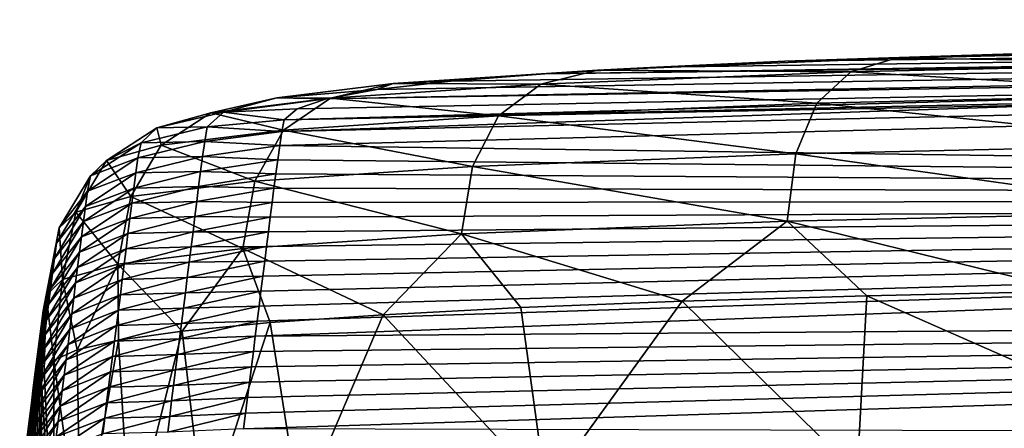
# Model space of a CAD drawing. Units: millimetres. Extents: x -23 to 23, y 0 to 291.
# Drawn here: x -22 to -17, y 289 to 291 of the extents above; entities that cross this region are included whole.
import ezdxf

# ---------------------------------------------------------------- set-up
doc = ezdxf.new("R2010")
doc.units = ezdxf.units.MM
doc.header["$LTSCALE"] = 127.314815
for name, color, linetype in [('57', 7, 'CONTINUOUS'), ('60', 7, 'CONTINUOUS'), ('61', 7, 'CONTINUOUS'), ('63', 7, 'CONTINUOUS'), ('71', 7, 'CONTINUOUS')]:
    doc.layers.add(name, color=color, linetype=linetype)

msp = doc.modelspace()

# ---------------------------------------------------------------- linework, layer by layer
at = {"layer": '57', "color": 7, "linetype": 'Continuous'}
for points in [[(-21.7323, 288.7804, 60.0809), (-21.7425, 288.6999, 57.5999), (-21.7323, 287.5708, 60.0884), (-21.7323, 288.7804, 60.0809)], [(-21.7425, 288.6999, 57.5999), (-21.7527, 288.6194, 55.119), (-21.7323, 287.5708, 60.0884), (-21.7425, 288.6999, 57.5999)], [(-21.7527, 288.6194, 55.119), (-21.7628, 288.5389, 52.638), (-21.7323, 287.5708, 60.0884), (-21.7527, 288.6194, 55.119)], [(-21.7628, 288.5389, 52.638), (-21.773, 288.4585, 50.157), (-21.7323, 287.5708, 60.0884), (-21.7628, 288.5389, 52.638)]]:
    msp.add_3dface(points, dxfattribs=at)
at = {"layer": '60', "color": 7, "linetype": 'Continuous'}
for points in [[(-16.0884, 290.569, 73.8061), (-17.7164, 290.5166, 72.2912), (-17.1159, 290.5332, 73.5134), (-16.0884, 290.569, 73.8061)], [(-15.0524, 290.5822, 74.9073), (-16.0884, 290.569, 73.8061), (-17.1159, 290.5332, 73.5134), (-15.0524, 290.5822, 74.9073)], [(-15.0524, 290.5822, 74.9073), (-17.1159, 290.5332, 73.5134), (-15.2146, 290.5089, 75.2396), (-15.0524, 290.5822, 74.9073)], [(-17.1159, 290.5332, 73.5134), (-17.7164, 290.5166, 72.2912), (-18.7287, 290.4696, 71.6109), (-17.1159, 290.5332, 73.5134)], [(-17.1159, 290.5332, 73.5134), (-18.7287, 290.4696, 71.6109), (-17.3595, 290.4591, 73.7891), (-17.1159, 290.5332, 73.5134)], [(-17.7164, 290.5166, 72.2912), (-18.4076, 290.4853, 71.3444), (-18.7287, 290.4696, 71.6109), (-17.7164, 290.5166, 72.2912)], [(-15.2146, 290.5089, 75.2396), (-17.1159, 290.5332, 73.5134), (-17.3595, 290.4591, 73.7891), (-15.2146, 290.5089, 75.2396)], [(-15.2146, 290.5089, 75.2396), (-17.3595, 290.4591, 73.7891), (-15.3363, 290.3409, 75.4953), (-15.2146, 290.5089, 75.2396)], [(-18.7287, 290.4696, 71.6109), (-19.0129, 290.4497, 70.2449), (-19.8311, 290.3966, 69.3478), (-18.7287, 290.4696, 71.6109)], [(-18.7287, 290.4696, 71.6109), (-19.8311, 290.3966, 69.3478), (-19.0331, 290.3935, 71.8122), (-18.7287, 290.4696, 71.6109)], [(-19.0129, 290.4497, 70.2449), (-19.5211, 290.4095, 68.9772), (-19.8311, 290.3966, 69.3478), (-19.0129, 290.4497, 70.2449)], [(-17.3595, 290.4591, 73.7891), (-18.7287, 290.4696, 71.6109), (-19.0331, 290.3935, 71.8122), (-17.3595, 290.4591, 73.7891)], [(-17.3595, 290.4591, 73.7891), (-19.0331, 290.3935, 71.8122), (-17.5431, 290.2904, 74.0022), (-17.3595, 290.4591, 73.7891)], [(-18.4076, 290.4853, 71.3444), (-19.0129, 290.4497, 70.2449), (-18.7287, 290.4696, 71.6109), (-18.4076, 290.4853, 71.3444)], [(-15.3363, 290.3409, 75.4953), (-17.3595, 290.4591, 73.7891), (-17.5431, 290.2904, 74.0022), (-15.3363, 290.3409, 75.4953)], [(-19.8311, 290.3966, 69.3478), (-19.9201, 290.3643, 67.5306), (-20.4603, 290.3201, 66.9191), (-19.8311, 290.3966, 69.3478)], [(-19.8311, 290.3966, 69.3478), (-20.4603, 290.3201, 66.9191), (-20.1712, 290.3177, 69.4801), (-19.8311, 290.3966, 69.3478)], [(-19.0331, 290.3935, 71.8122), (-19.8311, 290.3966, 69.3478), (-20.1712, 290.3177, 69.4801), (-19.0331, 290.3935, 71.8122)], [(-19.0331, 290.3935, 71.8122), (-20.1712, 290.3177, 69.4801), (-19.2627, 290.2232, 71.9701), (-19.0331, 290.3935, 71.8122)], [(-19.5211, 290.4095, 68.9772), (-19.9201, 290.3643, 67.5306), (-19.8311, 290.3966, 69.3478), (-19.5211, 290.4095, 68.9772)], [(-17.5431, 290.2904, 74.0022), (-19.0331, 290.3935, 71.8122), (-19.2627, 290.2232, 71.9701), (-17.5431, 290.2904, 74.0022)], [(-19.9201, 290.3643, 67.5306), (-20.1925, 290.3146, 65.9095), (-20.4603, 290.3201, 66.9191), (-19.9201, 290.3643, 67.5306)], [(-15.3363, 290.3409, 75.4953), (-17.5431, 290.2904, 74.0022), (-15.4108, 290.0678, 75.6592), (-15.3363, 290.3409, 75.4953)], [(-20.4603, 290.3201, 66.9191), (-20.7475, 290.2417, 64.3924), (-20.8171, 290.2382, 66.9877), (-20.4603, 290.3201, 66.9191)], [(-20.1712, 290.3177, 69.4801), (-20.4603, 290.3201, 66.9191), (-20.8171, 290.2382, 66.9877), (-20.1712, 290.3177, 69.4801)], [(-20.1712, 290.3177, 69.4801), (-20.8171, 290.2382, 66.9877), (-20.4245, 290.1453, 69.5898), (-20.1712, 290.3177, 69.4801)], [(-20.4603, 290.3201, 66.9191), (-20.1925, 290.3146, 65.9095), (-20.7475, 290.2417, 64.3924), (-20.4603, 290.3201, 66.9191)], [(-20.1925, 290.3146, 65.9095), (-20.3496, 290.2605, 64.1287), (-20.7475, 290.2417, 64.3924), (-20.1925, 290.3146, 65.9095)], [(-19.2627, 290.2232, 71.9701), (-20.1712, 290.3177, 69.4801), (-20.4245, 290.1453, 69.5898), (-19.2627, 290.2232, 71.9701)], [(-17.5431, 290.2904, 74.0022), (-19.2627, 290.2232, 71.9701), (-17.6558, 290.0171, 74.1398), (-17.5431, 290.2904, 74.0022)], [(-15.4108, 290.0678, 75.6592), (-17.5431, 290.2904, 74.0022), (-17.6558, 290.0171, 74.1398), (-15.4108, 290.0678, 75.6592)], [(-20.7475, 290.2417, 64.3924), (-20.8358, 290.1626, 61.8441), (-21.1086, 290.1574, 64.4243), (-20.7475, 290.2417, 64.3924)], [(-20.8171, 290.2382, 66.9877), (-20.7475, 290.2417, 64.3924), (-21.1086, 290.1574, 64.4243), (-20.8171, 290.2382, 66.9877)], [(-20.8171, 290.2382, 66.9877), (-21.1086, 290.1574, 64.4243), (-21.0848, 290.0633, 67.0462), (-20.8171, 290.2382, 66.9877)], [(-20.4245, 290.1453, 69.5898), (-20.8171, 290.2382, 66.9877), (-21.0848, 290.0633, 67.0462), (-20.4245, 290.1453, 69.5898)], [(-20.7475, 290.2417, 64.3924), (-20.4207, 290.2013, 62.1852), (-20.8358, 290.1626, 61.8441), (-20.7475, 290.2417, 64.3924)], [(-20.3496, 290.2605, 64.1287), (-20.4207, 290.2013, 62.1852), (-20.7475, 290.2417, 64.3924), (-20.3496, 290.2605, 64.1287)], [(-20.4207, 290.2013, 62.1852), (-20.4338, 290.1371, 60.072), (-20.8358, 290.1626, 61.8441), (-20.4207, 290.2013, 62.1852)], [(-19.2627, 290.2232, 71.9701), (-20.4245, 290.1453, 69.5898), (-19.4031, 289.949, 72.0738), (-19.2627, 290.2232, 71.9701)], [(-17.6558, 290.0171, 74.1398), (-19.2627, 290.2232, 71.9701), (-19.4031, 289.949, 72.0738), (-17.6558, 290.0171, 74.1398)], [(-21.1086, 290.1574, 64.4243), (-21.1941, 290.0763, 61.8574), (-21.38, 289.9808, 64.4579), (-21.1086, 290.1574, 64.4243)], [(-21.0848, 290.0633, 67.0462), (-21.1086, 290.1574, 64.4243), (-21.38, 289.9808, 64.4579), (-21.0848, 290.0633, 67.0462)], [(-20.8358, 290.1626, 61.8441), (-20.8484, 290.0836, 59.3029), (-21.1941, 290.0763, 61.8574), (-20.8358, 290.1626, 61.8441)], [(-21.1086, 290.1574, 64.4243), (-20.8358, 290.1626, 61.8441), (-21.1941, 290.0763, 61.8574), (-21.1086, 290.1574, 64.4243)], [(-20.4245, 290.1453, 69.5898), (-21.0848, 290.0633, 67.0462), (-20.5786, 289.8699, 69.6674), (-20.4245, 290.1453, 69.5898)], [(-20.8358, 290.1626, 61.8441), (-20.4338, 290.1371, 60.072), (-20.8484, 290.0836, 59.3029), (-20.8358, 290.1626, 61.8441)], [(-20.4338, 290.1371, 60.072), (-20.4445, 290.0617, 57.6161), (-20.8484, 290.0836, 59.3029), (-20.4338, 290.1371, 60.072)], [(-19.4031, 289.949, 72.0738), (-20.4245, 290.1453, 69.5898), (-20.5786, 289.8699, 69.6674), (-19.4031, 289.949, 72.0738)], [(-21.1941, 290.0763, 61.8574), (-21.2109, 289.9955, 59.3058), (-21.4677, 289.8978, 61.8767), (-21.1941, 290.0763, 61.8574)], [(-21.38, 289.9808, 64.4579), (-21.1941, 290.0763, 61.8574), (-21.4677, 289.8978, 61.8767), (-21.38, 289.9808, 64.4579)], [(-20.8484, 290.0836, 59.3029), (-20.8613, 290.0034, 56.7382), (-21.2109, 289.9955, 59.3058), (-20.8484, 290.0836, 59.3029)], [(-21.1941, 290.0763, 61.8574), (-20.8484, 290.0836, 59.3029), (-21.2109, 289.9955, 59.3058), (-21.1941, 290.0763, 61.8574)], [(-20.8484, 290.0836, 59.3029), (-20.4445, 290.0617, 57.6161), (-20.8613, 290.0034, 56.7382), (-20.8484, 290.0836, 59.3029)], [(-21.0848, 290.0633, 67.0462), (-21.38, 289.9808, 64.4579), (-21.2489, 289.7862, 67.0899), (-21.0848, 290.0633, 67.0462)], [(-20.5786, 289.8699, 69.6674), (-21.0848, 290.0633, 67.0462), (-21.2489, 289.7862, 67.0899), (-20.5786, 289.8699, 69.6674)], [(-20.4445, 290.0617, 57.6161), (-20.4551, 289.9857, 55.1555), (-20.8613, 290.0034, 56.7382), (-20.4445, 290.0617, 57.6161)], [(-15.4108, 290.0678, 75.6592), (-17.6558, 290.0171, 74.1398), (-15.4428, 289.7046, 75.7381), (-15.4108, 290.0678, 75.6592)], [(-21.38, 289.9808, 64.4579), (-21.4677, 289.8978, 61.8767), (-21.5465, 289.7027, 64.488), (-21.38, 289.9808, 64.4579)], [(-21.2489, 289.7862, 67.0899), (-21.38, 289.9808, 64.4579), (-21.5465, 289.7027, 64.488), (-21.2489, 289.7862, 67.0899)], [(-21.2109, 289.9955, 59.3058), (-21.2215, 289.9144, 56.7419), (-21.4835, 289.8157, 59.3103), (-21.2109, 289.9955, 59.3058)], [(-21.4677, 289.8978, 61.8767), (-21.2109, 289.9955, 59.3058), (-21.4835, 289.8157, 59.3103), (-21.4677, 289.8978, 61.8767)], [(-20.8613, 290.0034, 56.7382), (-20.8729, 289.9228, 54.1743), (-21.2215, 289.9144, 56.7419), (-20.8613, 290.0034, 56.7382)], [(-21.2109, 289.9955, 59.3058), (-20.8613, 290.0034, 56.7382), (-21.2215, 289.9144, 56.7419), (-21.2109, 289.9955, 59.3058)], [(-20.8613, 290.0034, 56.7382), (-20.4551, 289.9857, 55.1555), (-20.8729, 289.9228, 54.1743), (-20.8613, 290.0034, 56.7382)], [(-20.4551, 289.9857, 55.1555), (-20.4655, 289.909, 52.6903), (-20.8729, 289.9228, 54.1743), (-20.4551, 289.9857, 55.1555)], [(-17.6558, 290.0171, 74.1398), (-19.4031, 289.949, 72.0738), (-17.704, 289.6541, 74.2072), (-17.6558, 290.0171, 74.1398)], [(-15.4428, 289.7046, 75.7381), (-17.6558, 290.0171, 74.1398), (-17.704, 289.6541, 74.2072), (-15.4428, 289.7046, 75.7381)], [(-21.2215, 289.9144, 56.7419), (-21.2323, 289.8329, 54.1784), (-21.4945, 289.734, 56.7477), (-21.2215, 289.9144, 56.7419)], [(-21.4835, 289.8157, 59.3103), (-21.2215, 289.9144, 56.7419), (-21.4945, 289.734, 56.7477), (-21.4835, 289.8157, 59.3103)], [(-20.8729, 289.9228, 54.1743), (-20.8834, 289.8418, 51.6112), (-21.2323, 289.8329, 54.1784), (-20.8729, 289.9228, 54.1743)], [(-21.2215, 289.9144, 56.7419), (-20.8729, 289.9228, 54.1743), (-21.2323, 289.8329, 54.1784), (-21.2215, 289.9144, 56.7419)], [(-20.8729, 289.9228, 54.1743), (-20.4655, 289.909, 52.6903), (-20.8834, 289.8418, 51.6112), (-20.8729, 289.9228, 54.1743)], [(-19.4031, 289.949, 72.0738), (-20.5786, 289.8699, 69.6674), (-19.4628, 289.5859, 72.1266), (-19.4031, 289.949, 72.0738)], [(-17.704, 289.6541, 74.2072), (-19.4031, 289.949, 72.0738), (-19.4628, 289.5859, 72.1266), (-17.704, 289.6541, 74.2072)], [(-21.4677, 289.8978, 61.8767), (-21.4835, 289.8157, 59.3103), (-21.6356, 289.6186, 61.8978), (-21.4677, 289.8978, 61.8767)], [(-21.5465, 289.7027, 64.488), (-21.4677, 289.8978, 61.8767), (-21.6356, 289.6186, 61.8978), (-21.5465, 289.7027, 64.488)], [(-20.5786, 289.8699, 69.6674), (-21.2489, 289.7862, 67.0899), (-20.6437, 289.5068, 69.7103), (-20.5786, 289.8699, 69.6674)], [(-20.4655, 289.909, 52.6903), (-20.4757, 289.8317, 50.2207), (-20.8834, 289.8418, 51.6112), (-20.4655, 289.909, 52.6903)], [(-19.4628, 289.5859, 72.1266), (-20.5786, 289.8699, 69.6674), (-20.6437, 289.5068, 69.7103), (-19.4628, 289.5859, 72.1266)], [(-21.4835, 289.8157, 59.3103), (-21.4945, 289.734, 56.7477), (-21.6512, 289.5355, 59.3178), (-21.4835, 289.8157, 59.3103)], [(-21.6356, 289.6186, 61.8978), (-21.4835, 289.8157, 59.3103), (-21.6512, 289.5355, 59.3178), (-21.6356, 289.6186, 61.8978)], [(-21.2323, 289.8329, 54.1784), (-21.243, 289.7511, 51.6155), (-21.5054, 289.6519, 54.185), (-21.2323, 289.8329, 54.1784)], [(-21.4945, 289.734, 56.7477), (-21.2323, 289.8329, 54.1784), (-21.5054, 289.6519, 54.185), (-21.4945, 289.734, 56.7477)], [(-20.8834, 289.8418, 51.6112), (-20.8933, 289.7606, 49.0485), (-21.243, 289.7511, 51.6155), (-20.8834, 289.8418, 51.6112)], [(-21.2323, 289.8329, 54.1784), (-20.8834, 289.8418, 51.6112), (-21.243, 289.7511, 51.6155), (-21.2323, 289.8329, 54.1784)], [(-20.8834, 289.8418, 51.6112), (-20.4757, 289.8317, 50.2207), (-20.8933, 289.7606, 49.0485), (-20.8834, 289.8418, 51.6112)], [(-20.4757, 289.8317, 50.2207), (-20.4858, 289.7539, 47.7465), (-20.8933, 289.7606, 49.0485), (-20.4757, 289.8317, 50.2207)], [(-21.2489, 289.7862, 67.0899), (-21.5465, 289.7027, 64.488), (-21.3189, 289.4225, 67.1175), (-21.2489, 289.7862, 67.0899)], [(-20.6437, 289.5068, 69.7103), (-21.2489, 289.7862, 67.0899), (-21.3189, 289.4225, 67.1175), (-20.6437, 289.5068, 69.7103)], [(-20.8933, 289.7606, 49.0485), (-20.903, 289.6791, 46.486), (-21.2538, 289.6691, 49.0528), (-20.8933, 289.7606, 49.0485)], [(-21.243, 289.7511, 51.6155), (-20.8933, 289.7606, 49.0485), (-21.2538, 289.6691, 49.0528), (-21.243, 289.7511, 51.6155)], [(-20.8933, 289.7606, 49.0485), (-20.4858, 289.7539, 47.7465), (-20.903, 289.6791, 46.486), (-20.8933, 289.7606, 49.0485)], [(-20.4858, 289.7539, 47.7465), (-20.4958, 289.6755, 45.2679), (-20.903, 289.6791, 46.486), (-20.4858, 289.7539, 47.7465)], [(-21.4945, 289.734, 56.7477), (-21.5054, 289.6519, 54.185), (-21.6621, 289.4533, 56.7563), (-21.4945, 289.734, 56.7477)], [(-21.6512, 289.5355, 59.3178), (-21.4945, 289.734, 56.7477), (-21.6621, 289.4533, 56.7563), (-21.6512, 289.5355, 59.3178)], [(-21.5465, 289.7027, 64.488), (-21.6356, 289.6186, 61.8978), (-21.6177, 289.3383, 64.5106), (-21.5465, 289.7027, 64.488)], [(-21.3189, 289.4225, 67.1175), (-21.5465, 289.7027, 64.488), (-21.6177, 289.3383, 64.5106), (-21.3189, 289.4225, 67.1175)], [(-21.243, 289.7511, 51.6155), (-21.2538, 289.6691, 49.0528), (-21.516, 289.5695, 51.6223), (-21.243, 289.7511, 51.6155)], [(-21.5054, 289.6519, 54.185), (-21.243, 289.7511, 51.6155), (-21.516, 289.5695, 51.6223), (-21.5054, 289.6519, 54.185)], [(-15.4428, 289.7046, 75.7381), (-17.704, 289.6541, 74.2072), (-16.1639, 289.2767, 75.3719), (-15.4428, 289.7046, 75.7381)], [(-21.5054, 289.6519, 54.185), (-21.516, 289.5695, 51.6223), (-21.6727, 289.3709, 54.1944), (-21.5054, 289.6519, 54.185)], [(-21.6621, 289.4533, 56.7563), (-21.5054, 289.6519, 54.185), (-21.6727, 289.3709, 54.1944), (-21.6621, 289.4533, 56.7563)], [(-21.2538, 289.6691, 49.0528), (-21.2644, 289.5868, 46.4902), (-21.5265, 289.4868, 49.0595), (-21.2538, 289.6691, 49.0528)], [(-21.516, 289.5695, 51.6223), (-21.2538, 289.6691, 49.0528), (-21.5265, 289.4868, 49.0595), (-21.516, 289.5695, 51.6223)], [(-20.903, 289.6791, 46.486), (-20.9129, 289.5972, 43.9233), (-21.2644, 289.5868, 46.4902), (-20.903, 289.6791, 46.486)], [(-21.2538, 289.6691, 49.0528), (-20.903, 289.6791, 46.486), (-21.2644, 289.5868, 46.4902), (-21.2538, 289.6691, 49.0528)], [(-20.903, 289.6791, 46.486), (-20.4958, 289.6755, 45.2679), (-20.9129, 289.5972, 43.9233), (-20.903, 289.6791, 46.486)], [(-20.4958, 289.6755, 45.2679), (-20.5058, 289.5967, 42.785), (-20.9129, 289.5972, 43.9233), (-20.4958, 289.6755, 45.2679)], [(-17.704, 289.6541, 74.2072), (-19.4628, 289.5859, 72.1266), (-18.2702, 289.2218, 73.6847), (-17.704, 289.6541, 74.2072)], [(-17.2723, 289.2516, 74.6029), (-17.704, 289.6541, 74.2072), (-18.2702, 289.2218, 73.6847), (-17.2723, 289.2516, 74.6029)], [(-16.1639, 289.2767, 75.3719), (-17.704, 289.6541, 74.2072), (-17.2723, 289.2516, 74.6029), (-16.1639, 289.2767, 75.3719)], [(-21.6356, 289.6186, 61.8978), (-21.6512, 289.5355, 59.3178), (-21.7073, 289.254, 61.9165), (-21.6356, 289.6186, 61.8978)], [(-21.6177, 289.3383, 64.5106), (-21.6356, 289.6186, 61.8978), (-21.7073, 289.254, 61.9165), (-21.6177, 289.3383, 64.5106)], [(-20.9129, 289.5972, 43.9233), (-20.9232, 289.5152, 41.3603), (-21.2748, 289.5043, 43.9274), (-20.9129, 289.5972, 43.9233)], [(-21.2644, 289.5868, 46.4902), (-20.9129, 289.5972, 43.9233), (-21.2748, 289.5043, 43.9274), (-21.2644, 289.5868, 46.4902)], [(-20.9129, 289.5972, 43.9233), (-20.5058, 289.5967, 42.785), (-20.9232, 289.5152, 41.3603), (-20.9129, 289.5972, 43.9233)], [(-20.5058, 289.5967, 42.785), (-20.5159, 289.5173, 40.2977), (-20.9232, 289.5152, 41.3603), (-20.5058, 289.5967, 42.785)], [(-21.516, 289.5695, 51.6223), (-21.5265, 289.4868, 49.0595), (-21.6833, 289.2881, 51.6319), (-21.516, 289.5695, 51.6223)], [(-21.6727, 289.3709, 54.1944), (-21.516, 289.5695, 51.6223), (-21.6833, 289.2881, 51.6319), (-21.6727, 289.3709, 54.1944)], [(-21.2644, 289.5868, 46.4902), (-21.2748, 289.5043, 43.9274), (-21.5369, 289.404, 46.4967), (-21.2644, 289.5868, 46.4902)], [(-21.5265, 289.4868, 49.0595), (-21.2644, 289.5868, 46.4902), (-21.5369, 289.404, 46.4967), (-21.5265, 289.4868, 49.0595)], [(-19.4628, 289.5859, 72.1266), (-20.6437, 289.5068, 69.7103), (-19.8855, 289.1491, 71.4477), (-19.4628, 289.5859, 72.1266)], [(-19.1427, 289.1876, 72.6304), (-19.4628, 289.5859, 72.1266), (-19.8855, 289.1491, 71.4477), (-19.1427, 289.1876, 72.6304)], [(-18.2702, 289.2218, 73.6847), (-19.4628, 289.5859, 72.1266), (-19.1427, 289.1876, 72.6304), (-18.2702, 289.2218, 73.6847)], [(-21.6512, 289.5355, 59.3178), (-21.6621, 289.4533, 56.7563), (-21.7235, 289.1701, 59.3285), (-21.6512, 289.5355, 59.3178)], [(-21.7073, 289.254, 61.9165), (-21.6512, 289.5355, 59.3178), (-21.7235, 289.1701, 59.3285), (-21.7073, 289.254, 61.9165)], [(-21.5265, 289.4868, 49.0595), (-21.5369, 289.404, 46.4967), (-21.6938, 289.205, 49.069), (-21.5265, 289.4868, 49.0595)], [(-21.6833, 289.2881, 51.6319), (-21.5265, 289.4868, 49.0595), (-21.6938, 289.205, 49.069), (-21.6833, 289.2881, 51.6319)], [(-21.2748, 289.5043, 43.9274), (-21.285, 289.4217, 41.3646), (-21.5472, 289.321, 43.934), (-21.2748, 289.5043, 43.9274)], [(-21.5369, 289.404, 46.4967), (-21.2748, 289.5043, 43.9274), (-21.5472, 289.321, 43.934), (-21.5369, 289.404, 46.4967)], [(-20.6437, 289.5068, 69.7103), (-21.3189, 289.4225, 67.1175), (-20.9724, 289.0608, 68.7257), (-20.6437, 289.5068, 69.7103)], [(-20.9232, 289.5152, 41.3603), (-20.9335, 289.4328, 38.7973), (-21.285, 289.4217, 41.3646), (-20.9232, 289.5152, 41.3603)], [(-21.2748, 289.5043, 43.9274), (-20.9232, 289.5152, 41.3603), (-21.285, 289.4217, 41.3646), (-21.2748, 289.5043, 43.9274)], [(-20.4961, 289.1069, 70.1436), (-20.6437, 289.5068, 69.7103), (-20.9724, 289.0608, 68.7257), (-20.4961, 289.1069, 70.1436)], [(-20.5159, 289.5173, 40.2977), (-20.5259, 289.4376, 37.8061), (-20.9335, 289.4328, 38.7973), (-20.5159, 289.5173, 40.2977)], [(-20.9232, 289.5152, 41.3603), (-20.5159, 289.5173, 40.2977), (-20.9335, 289.4328, 38.7973), (-20.9232, 289.5152, 41.3603)], [(-19.8855, 289.1491, 71.4477), (-20.6437, 289.5068, 69.7103), (-20.4961, 289.1069, 70.1436), (-19.8855, 289.1491, 71.4477)], [(-21.6621, 289.4533, 56.7563), (-21.6727, 289.3709, 54.1944), (-21.7339, 289.0876, 56.7678), (-21.6621, 289.4533, 56.7563)], [(-21.7235, 289.1701, 59.3285), (-21.6621, 289.4533, 56.7563), (-21.7339, 289.0876, 56.7678), (-21.7235, 289.1701, 59.3285)], [(-20.9335, 289.4328, 38.7973), (-20.9438, 289.3503, 36.2343), (-21.2952, 289.339, 38.8017), (-20.9335, 289.4328, 38.7973)], [(-21.285, 289.4217, 41.3646), (-20.9335, 289.4328, 38.7973), (-21.2952, 289.339, 38.8017), (-21.285, 289.4217, 41.3646)], [(-20.5259, 289.4376, 37.8061), (-20.5359, 289.3574, 35.3101), (-20.9438, 289.3503, 36.2343), (-20.5259, 289.4376, 37.8061)], [(-20.9335, 289.4328, 38.7973), (-20.5259, 289.4376, 37.8061), (-20.9438, 289.3503, 36.2343), (-20.9335, 289.4328, 38.7973)], [(-21.5369, 289.404, 46.4967), (-21.5472, 289.321, 43.934), (-21.7042, 289.1219, 46.5061), (-21.5369, 289.404, 46.4967)], [(-21.6938, 289.205, 49.069), (-21.5369, 289.404, 46.4967), (-21.7042, 289.1219, 46.5061), (-21.6938, 289.205, 49.069)], [(-21.3189, 289.4225, 67.1175), (-21.6177, 289.3383, 64.5106), (-21.5398, 288.9595, 65.6008), (-21.3189, 289.4225, 67.1175)], [(-21.285, 289.4217, 41.3646), (-21.2952, 289.339, 38.8017), (-21.5574, 289.2379, 41.3713), (-21.285, 289.4217, 41.3646)], [(-21.5472, 289.321, 43.934), (-21.285, 289.4217, 41.3646), (-21.5574, 289.2379, 41.3713), (-21.5472, 289.321, 43.934)], [(-21.3165, 289.0116, 67.2088), (-21.3189, 289.4225, 67.1175), (-21.5398, 288.9595, 65.6008), (-21.3165, 289.0116, 67.2088)], [(-20.9724, 289.0608, 68.7257), (-21.3189, 289.4225, 67.1175), (-21.3165, 289.0116, 67.2088), (-20.9724, 289.0608, 68.7257)], [(-21.6727, 289.3709, 54.1944), (-21.6833, 289.2881, 51.6319), (-21.7444, 289.0048, 54.2063), (-21.6727, 289.3709, 54.1944)], [(-21.7339, 289.0876, 56.7678), (-21.6727, 289.3709, 54.1944), (-21.7444, 289.0048, 54.2063), (-21.7339, 289.0876, 56.7678)], [(-21.6177, 289.3383, 64.5106), (-21.7073, 289.254, 61.9165), (-21.665, 288.9037, 63.8819), (-21.6177, 289.3383, 64.5106)], [(-21.5398, 288.9595, 65.6008), (-21.6177, 289.3383, 64.5106), (-21.665, 288.9037, 63.8819), (-21.5398, 288.9595, 65.6008)], [(-21.2952, 289.339, 38.8017), (-21.3054, 289.2561, 36.2388), (-21.5677, 289.1548, 38.8085), (-21.2952, 289.339, 38.8017)], [(-21.5574, 289.2379, 41.3713), (-21.2952, 289.339, 38.8017), (-21.5677, 289.1548, 38.8085), (-21.5574, 289.2379, 41.3713)], [(-20.9438, 289.3503, 36.2343), (-20.9541, 289.2676, 33.6715), (-21.3054, 289.2561, 36.2388), (-20.9438, 289.3503, 36.2343)], [(-21.2952, 289.339, 38.8017), (-20.9438, 289.3503, 36.2343), (-21.3054, 289.2561, 36.2388), (-21.2952, 289.339, 38.8017)], [(-20.5359, 289.3574, 35.3101), (-20.546, 289.2768, 32.8098), (-20.9541, 289.2676, 33.6715), (-20.5359, 289.3574, 35.3101)], [(-20.9438, 289.3503, 36.2343), (-20.5359, 289.3574, 35.3101), (-20.9541, 289.2676, 33.6715), (-20.9438, 289.3503, 36.2343)], [(-21.6833, 289.2881, 51.6319), (-21.6938, 289.205, 49.069), (-21.7549, 288.9218, 51.6439), (-21.6833, 289.2881, 51.6319)], [(-21.7444, 289.0048, 54.2063), (-21.6833, 289.2881, 51.6319), (-21.7549, 288.9218, 51.6439), (-21.7444, 289.0048, 54.2063)], [(-21.5472, 289.321, 43.934), (-21.5574, 289.2379, 41.3713), (-21.7145, 289.0386, 43.9433), (-21.5472, 289.321, 43.934)], [(-21.7042, 289.1219, 46.5061), (-21.5472, 289.321, 43.934), (-21.7145, 289.0386, 43.9433), (-21.7042, 289.1219, 46.5061)], [(-20.546, 289.2768, 32.8098), (-20.5562, 289.1959, 30.305), (-20.9645, 289.1847, 31.1087), (-20.546, 289.2768, 32.8098)], [(-20.9541, 289.2676, 33.6715), (-20.546, 289.2768, 32.8098), (-20.9645, 289.1847, 31.1087), (-20.9541, 289.2676, 33.6715)], [(-21.7323, 288.7804, 60.0809), (-21.7073, 289.254, 61.9165), (-21.7235, 289.1701, 59.3285), (-21.7323, 288.7804, 60.0809)], [(-21.7073, 289.254, 61.9165), (-21.7323, 288.7804, 60.0809), (-21.7172, 288.8444, 62.0496), (-21.7073, 289.254, 61.9165)], [(-21.5574, 289.2379, 41.3713), (-21.5677, 289.1548, 38.8085), (-21.7249, 288.9552, 41.3807), (-21.5574, 289.2379, 41.3713)], [(-21.7145, 289.0386, 43.9433), (-21.5574, 289.2379, 41.3713), (-21.7249, 288.9552, 41.3807), (-21.7145, 289.0386, 43.9433)], [(-21.665, 288.9037, 63.8819), (-21.7073, 289.254, 61.9165), (-21.7172, 288.8444, 62.0496), (-21.665, 288.9037, 63.8819)], [(-21.3054, 289.2561, 36.2388), (-21.3158, 289.1732, 33.676), (-21.578, 289.0717, 36.2458), (-21.3054, 289.2561, 36.2388)], [(-21.5677, 289.1548, 38.8085), (-21.3054, 289.2561, 36.2388), (-21.578, 289.0717, 36.2458), (-21.5677, 289.1548, 38.8085)], [(-20.9541, 289.2676, 33.6715), (-20.9645, 289.1847, 31.1087), (-21.3158, 289.1732, 33.676), (-20.9541, 289.2676, 33.6715)], [(-21.3054, 289.2561, 36.2388), (-20.9541, 289.2676, 33.6715), (-21.3158, 289.1732, 33.676), (-21.3054, 289.2561, 36.2388)], [(-21.6938, 289.205, 49.069), (-21.7042, 289.1219, 46.5061), (-21.7655, 288.8386, 49.081), (-21.6938, 289.205, 49.069)], [(-21.7549, 288.9218, 51.6439), (-21.6938, 289.205, 49.069), (-21.7655, 288.8386, 49.081), (-21.7549, 288.9218, 51.6439)], [(-21.7425, 288.6999, 57.5999), (-21.7323, 288.7804, 60.0809), (-21.7235, 289.1701, 59.3285), (-21.7425, 288.6999, 57.5999)], [(-21.7425, 288.6999, 57.5999), (-21.7235, 289.1701, 59.3285), (-21.7339, 289.0876, 56.7678), (-21.7425, 288.6999, 57.5999)], [(-21.3158, 289.1732, 33.676), (-21.3263, 289.0902, 31.1133), (-21.5884, 288.9885, 33.6831), (-21.3158, 289.1732, 33.676)], [(-21.578, 289.0717, 36.2458), (-21.3158, 289.1732, 33.676), (-21.5884, 288.9885, 33.6831), (-21.578, 289.0717, 36.2458)], [(-20.9645, 289.1847, 31.1087), (-20.975, 289.1016, 28.5459), (-21.3263, 289.0902, 31.1133), (-20.9645, 289.1847, 31.1087)], [(-21.3158, 289.1732, 33.676), (-20.9645, 289.1847, 31.1087), (-21.3263, 289.0902, 31.1133), (-21.3158, 289.1732, 33.676)], [(-20.5562, 289.1959, 30.305), (-20.5664, 289.1145, 27.7959), (-20.975, 289.1016, 28.5459), (-20.5562, 289.1959, 30.305)], [(-20.9645, 289.1847, 31.1087), (-20.5562, 289.1959, 30.305), (-20.975, 289.1016, 28.5459), (-20.9645, 289.1847, 31.1087)], [(-21.7042, 289.1219, 46.5061), (-21.7145, 289.0386, 43.9433), (-21.776, 288.7553, 46.518), (-21.7042, 289.1219, 46.5061)], [(-21.7655, 288.8386, 49.081), (-21.7042, 289.1219, 46.5061), (-21.776, 288.7553, 46.518), (-21.7655, 288.8386, 49.081)], [(-21.5677, 289.1548, 38.8085), (-21.578, 289.0717, 36.2458), (-21.7353, 288.8718, 38.8182), (-21.5677, 289.1548, 38.8085)], [(-21.7249, 288.9552, 41.3807), (-21.5677, 289.1548, 38.8085), (-21.7353, 288.8718, 38.8182), (-21.7249, 288.9552, 41.3807)], [(-20.5664, 289.1145, 27.7959), (-20.5767, 289.0327, 25.2826), (-20.9856, 289.0184, 25.9831), (-20.5664, 289.1145, 27.7959)], [(-20.975, 289.1016, 28.5459), (-20.5664, 289.1145, 27.7959), (-20.9856, 289.0184, 25.9831), (-20.975, 289.1016, 28.5459)], [(-21.7527, 288.6194, 55.119), (-21.7425, 288.6999, 57.5999), (-21.7339, 289.0876, 56.7678), (-21.7527, 288.6194, 55.119)], [(-21.7527, 288.6194, 55.119), (-21.7339, 289.0876, 56.7678), (-21.7444, 289.0048, 54.2063), (-21.7527, 288.6194, 55.119)], [(-21.578, 289.0717, 36.2458), (-21.5884, 288.9885, 33.6831), (-21.7457, 288.7885, 36.2556), (-21.578, 289.0717, 36.2458)], [(-21.7353, 288.8718, 38.8182), (-21.578, 289.0717, 36.2458), (-21.7457, 288.7885, 36.2556), (-21.7353, 288.8718, 38.8182)], [(-21.3263, 289.0902, 31.1133), (-21.3368, 289.0071, 28.5505), (-21.5989, 288.9054, 31.1203), (-21.3263, 289.0902, 31.1133)], [(-21.5884, 288.9885, 33.6831), (-21.3263, 289.0902, 31.1133), (-21.5989, 288.9054, 31.1203), (-21.5884, 288.9885, 33.6831)], [(-20.975, 289.1016, 28.5459), (-20.9856, 289.0184, 25.9831), (-21.3368, 289.0071, 28.5505), (-20.975, 289.1016, 28.5459)], [(-21.3263, 289.0902, 31.1133), (-20.975, 289.1016, 28.5459), (-21.3368, 289.0071, 28.5505), (-21.3263, 289.0902, 31.1133)], [(-21.7145, 289.0386, 43.9433), (-21.7249, 288.9552, 41.3807), (-21.7865, 288.6719, 43.9552), (-21.7145, 289.0386, 43.9433)], [(-21.776, 288.7553, 46.518), (-21.7145, 289.0386, 43.9433), (-21.7865, 288.6719, 43.9552), (-21.776, 288.7553, 46.518)], [(-21.3368, 289.0071, 28.5505), (-21.3475, 288.9239, 25.9877), (-21.6095, 288.8223, 28.5576), (-21.3368, 289.0071, 28.5505)], [(-21.5989, 288.9054, 31.1203), (-21.3368, 289.0071, 28.5505), (-21.6095, 288.8223, 28.5576), (-21.5989, 288.9054, 31.1203)], [(-20.9856, 289.0184, 25.9831), (-20.9963, 288.935, 23.4203), (-21.3475, 288.9239, 25.9877), (-20.9856, 289.0184, 25.9831)], [(-21.3368, 289.0071, 28.5505), (-20.9856, 289.0184, 25.9831), (-21.3475, 288.9239, 25.9877), (-21.3368, 289.0071, 28.5505)], [(-20.5767, 289.0327, 25.2826), (-20.5871, 288.9506, 22.7649), (-20.9963, 288.935, 23.4203), (-20.5767, 289.0327, 25.2826)], [(-20.9856, 289.0184, 25.9831), (-20.5767, 289.0327, 25.2826), (-20.9963, 288.935, 23.4203), (-20.9856, 289.0184, 25.9831)], [(-21.7249, 288.9552, 41.3807), (-21.7353, 288.8718, 38.8182), (-21.797, 288.5886, 41.3927), (-21.7249, 288.9552, 41.3807)], [(-21.7865, 288.6719, 43.9552), (-21.7249, 288.9552, 41.3807), (-21.797, 288.5886, 41.3927), (-21.7865, 288.6719, 43.9552)], [(-21.7628, 288.5389, 52.638), (-21.7527, 288.6194, 55.119), (-21.7444, 289.0048, 54.2063), (-21.7628, 288.5389, 52.638)], [(-21.7628, 288.5389, 52.638), (-21.7444, 289.0048, 54.2063), (-21.7549, 288.9218, 51.6439), (-21.7628, 288.5389, 52.638)], [(-21.5884, 288.9885, 33.6831), (-21.5989, 288.9054, 31.1203), (-21.7562, 288.7053, 33.6929), (-21.5884, 288.9885, 33.6831)], [(-21.7457, 288.7885, 36.2556), (-21.5884, 288.9885, 33.6831), (-21.7562, 288.7053, 33.6929), (-21.7457, 288.7885, 36.2556)], [(-21.773, 288.4585, 50.157), (-21.7628, 288.5389, 52.638), (-21.7549, 288.9218, 51.6439), (-21.773, 288.4585, 50.157)], [(-21.773, 288.4585, 50.157), (-21.7549, 288.9218, 51.6439), (-21.7655, 288.8386, 49.081), (-21.773, 288.4585, 50.157)], [(-21.5989, 288.9054, 31.1203), (-21.6095, 288.8223, 28.5576), (-21.7667, 288.6221, 31.1302), (-21.5989, 288.9054, 31.1203)], [(-21.7562, 288.7053, 33.6929), (-21.5989, 288.9054, 31.1203), (-21.7667, 288.6221, 31.1302), (-21.7562, 288.7053, 33.6929)], [(-21.3475, 288.9239, 25.9877), (-21.3582, 288.8407, 23.4249), (-21.6201, 288.7393, 25.9949), (-21.3475, 288.9239, 25.9877)], [(-21.6095, 288.8223, 28.5576), (-21.3475, 288.9239, 25.9877), (-21.6201, 288.7393, 25.9949), (-21.6095, 288.8223, 28.5576)], [(-20.9963, 288.935, 23.4203), (-21.007, 288.8514, 20.8575), (-21.3582, 288.8407, 23.4249), (-20.9963, 288.935, 23.4203)], [(-21.3475, 288.9239, 25.9877), (-20.9963, 288.935, 23.4203), (-21.3582, 288.8407, 23.4249), (-21.3475, 288.9239, 25.9877)], [(-20.5871, 288.9506, 22.7649), (-20.5976, 288.868, 20.2429), (-21.007, 288.8514, 20.8575), (-20.5871, 288.9506, 22.7649)], [(-20.9963, 288.935, 23.4203), (-20.5871, 288.9506, 22.7649), (-21.007, 288.8514, 20.8575), (-20.9963, 288.935, 23.4203)], [(-21.7353, 288.8718, 38.8182), (-21.7457, 288.7885, 36.2556), (-21.8075, 288.5052, 38.8303), (-21.7353, 288.8718, 38.8182)], [(-21.797, 288.5886, 41.3927), (-21.7353, 288.8718, 38.8182), (-21.8075, 288.5052, 38.8303), (-21.797, 288.5886, 41.3927)], [(-21.007, 288.8514, 20.8575), (-21.0178, 288.7676, 18.2947), (-21.3689, 288.7573, 20.8622), (-21.007, 288.8514, 20.8575)], [(-21.3582, 288.8407, 23.4249), (-21.007, 288.8514, 20.8575), (-21.3689, 288.7573, 20.8622), (-21.3582, 288.8407, 23.4249)], [(-20.5976, 288.868, 20.2429), (-20.6082, 288.7851, 17.7165), (-21.0178, 288.7676, 18.2947), (-20.5976, 288.868, 20.2429)], [(-21.007, 288.8514, 20.8575), (-20.5976, 288.868, 20.2429), (-21.0178, 288.7676, 18.2947), (-21.007, 288.8514, 20.8575)], [(-21.7832, 288.378, 47.6761), (-21.773, 288.4585, 50.157), (-21.7655, 288.8386, 49.081), (-21.7832, 288.378, 47.6761)], [(-21.7832, 288.378, 47.6761), (-21.7655, 288.8386, 49.081), (-21.776, 288.7553, 46.518), (-21.7832, 288.378, 47.6761)], [(-21.6095, 288.8223, 28.5576), (-21.6201, 288.7393, 25.9949), (-21.7772, 288.539, 28.5675), (-21.6095, 288.8223, 28.5576)], [(-21.7667, 288.6221, 31.1302), (-21.6095, 288.8223, 28.5576), (-21.7772, 288.539, 28.5675), (-21.7667, 288.6221, 31.1302)], [(-21.3582, 288.8407, 23.4249), (-21.3689, 288.7573, 20.8622), (-21.6308, 288.6562, 23.4321), (-21.3582, 288.8407, 23.4249)], [(-21.6201, 288.7393, 25.9949), (-21.3582, 288.8407, 23.4249), (-21.6308, 288.6562, 23.4321), (-21.6201, 288.7393, 25.9949)], [(-21.7457, 288.7885, 36.2556), (-21.7562, 288.7053, 33.6929), (-21.818, 288.4219, 36.2677), (-21.7457, 288.7885, 36.2556)], [(-21.8075, 288.5052, 38.8303), (-21.7457, 288.7885, 36.2556), (-21.818, 288.4219, 36.2677), (-21.8075, 288.5052, 38.8303)], [(-21.7934, 288.2975, 45.1951), (-21.7832, 288.378, 47.6761), (-21.776, 288.7553, 46.518), (-21.7934, 288.2975, 45.1951)], [(-21.7934, 288.2975, 45.1951), (-21.776, 288.7553, 46.518), (-21.7865, 288.6719, 43.9552), (-21.7934, 288.2975, 45.1951)], [(-21.3689, 288.7573, 20.8622), (-21.3796, 288.6739, 18.2994), (-21.6414, 288.5731, 20.8694), (-21.3689, 288.7573, 20.8622)], [(-21.6308, 288.6562, 23.4321), (-21.3689, 288.7573, 20.8622), (-21.6414, 288.5731, 20.8694), (-21.6308, 288.6562, 23.4321)], [(-21.0178, 288.7676, 18.2947), (-21.0285, 288.6836, 15.732), (-21.3796, 288.6739, 18.2994), (-21.0178, 288.7676, 18.2947)], [(-21.3689, 288.7573, 20.8622), (-21.0178, 288.7676, 18.2947), (-21.3796, 288.6739, 18.2994), (-21.3689, 288.7573, 20.8622)], [(-20.6082, 288.7851, 17.7165), (-20.6188, 288.7017, 15.1859), (-21.0285, 288.6836, 15.732), (-20.6082, 288.7851, 17.7165)], [(-21.0178, 288.7676, 18.2947), (-20.6082, 288.7851, 17.7165), (-21.0285, 288.6836, 15.732), (-21.0178, 288.7676, 18.2947)], [(-21.7562, 288.7053, 33.6929), (-21.7667, 288.6221, 31.1302), (-21.8285, 288.3386, 33.705), (-21.7562, 288.7053, 33.6929)], [(-21.818, 288.4219, 36.2677), (-21.7562, 288.7053, 33.6929), (-21.8285, 288.3386, 33.705), (-21.818, 288.4219, 36.2677)], [(-21.6201, 288.7393, 25.9949), (-21.6308, 288.6562, 23.4321), (-21.7878, 288.456, 26.0048), (-21.6201, 288.7393, 25.9949)], [(-21.7772, 288.539, 28.5675), (-21.6201, 288.7393, 25.9949), (-21.7878, 288.456, 26.0048), (-21.7772, 288.539, 28.5675)], [(-20.6188, 288.7017, 15.1859), (-20.6294, 288.6179, 12.6509), (-21.0392, 288.5995, 13.1692), (-20.6188, 288.7017, 15.1859)], [(-21.0285, 288.6836, 15.732), (-20.6188, 288.7017, 15.1859), (-21.0392, 288.5995, 13.1692), (-21.0285, 288.6836, 15.732)], [(-21.8035, 288.217, 42.7142), (-21.7934, 288.2975, 45.1951), (-21.7865, 288.6719, 43.9552), (-21.8035, 288.217, 42.7142)], [(-21.8035, 288.217, 42.7142), (-21.7865, 288.6719, 43.9552), (-21.797, 288.5886, 41.3927), (-21.8035, 288.217, 42.7142)], [(-21.6308, 288.6562, 23.4321), (-21.6414, 288.5731, 20.8694), (-21.7984, 288.373, 23.4421), (-21.6308, 288.6562, 23.4321)], [(-21.7878, 288.456, 26.0048), (-21.6308, 288.6562, 23.4321), (-21.7984, 288.373, 23.4421), (-21.7878, 288.456, 26.0048)], [(-21.3796, 288.6739, 18.2994), (-21.3903, 288.5903, 15.7366), (-21.6521, 288.4899, 18.3067), (-21.3796, 288.6739, 18.2994)], [(-21.6414, 288.5731, 20.8694), (-21.3796, 288.6739, 18.2994), (-21.6521, 288.4899, 18.3067), (-21.6414, 288.5731, 20.8694)], [(-21.0285, 288.6836, 15.732), (-21.0392, 288.5995, 13.1692), (-21.3903, 288.5903, 15.7366), (-21.0285, 288.6836, 15.732)], [(-21.3796, 288.6739, 18.2994), (-21.0285, 288.6836, 15.732), (-21.3903, 288.5903, 15.7366), (-21.3796, 288.6739, 18.2994)], [(-21.7667, 288.6221, 31.1302), (-21.7772, 288.539, 28.5675), (-21.839, 288.2554, 31.1424), (-21.7667, 288.6221, 31.1302)], [(-21.8285, 288.3386, 33.705), (-21.7667, 288.6221, 31.1302), (-21.839, 288.2554, 31.1424), (-21.8285, 288.3386, 33.705)], [(-21.8137, 288.1365, 40.2332), (-21.8035, 288.217, 42.7142), (-21.797, 288.5886, 41.3927), (-21.8137, 288.1365, 40.2332)], [(-21.8137, 288.1365, 40.2332), (-21.797, 288.5886, 41.3927), (-21.8075, 288.5052, 38.8303), (-21.8137, 288.1365, 40.2332)], [(-21.3903, 288.5903, 15.7366), (-21.4009, 288.5065, 13.1739), (-21.6627, 288.4067, 15.7439), (-21.3903, 288.5903, 15.7366)], [(-21.6521, 288.4899, 18.3067), (-21.3903, 288.5903, 15.7366), (-21.6627, 288.4067, 15.7439), (-21.6521, 288.4899, 18.3067)], [(-21.0392, 288.5995, 13.1692), (-21.0498, 288.515, 10.6065), (-21.4009, 288.5065, 13.1739), (-21.0392, 288.5995, 13.1692)], [(-21.3903, 288.5903, 15.7366), (-21.0392, 288.5995, 13.1692), (-21.4009, 288.5065, 13.1739), (-21.3903, 288.5903, 15.7366)], [(-20.6294, 288.6179, 12.6509), (-20.64, 288.5337, 10.1115), (-21.0498, 288.515, 10.6065), (-20.6294, 288.6179, 12.6509)], [(-21.0392, 288.5995, 13.1692), (-20.6294, 288.6179, 12.6509), (-21.0498, 288.515, 10.6065), (-21.0392, 288.5995, 13.1692)], [(-21.7772, 288.539, 28.5675), (-21.7878, 288.456, 26.0048), (-21.8495, 288.1723, 28.5797), (-21.7772, 288.539, 28.5675)], [(-21.839, 288.2554, 31.1424), (-21.7772, 288.539, 28.5675), (-21.8495, 288.1723, 28.5797), (-21.839, 288.2554, 31.1424)], [(-21.6414, 288.5731, 20.8694), (-21.6521, 288.4899, 18.3067), (-21.809, 288.2901, 20.8794), (-21.6414, 288.5731, 20.8694)], [(-21.7984, 288.373, 23.4421), (-21.6414, 288.5731, 20.8694), (-21.809, 288.2901, 20.8794), (-21.7984, 288.373, 23.4421)]]:
    msp.add_3dface(points, dxfattribs=at)
at = {"layer": '61', "color": 7, "linetype": 'Continuous'}
for points in [[(-20.4445, 290.0617, 57.6161), (-20.4338, 290.1371, 60.072), (0, 290.5967, 60.0626), (-20.4445, 290.0617, 57.6161)], [(-20.4445, 290.0617, 57.6161), (0, 290.5967, 60.0626), (0, 289.7763, 27.4525), (-20.4445, 290.0617, 57.6161)], [(0, 290.5967, 60.0626), (-20.4338, 290.1371, 60.072), (-10.9065, 290.4613, 60.0684), (0, 290.5967, 60.0626)], [(-20.4551, 289.9857, 55.1555), (-20.4445, 290.0617, 57.6161), (0, 289.7763, 27.4525), (-20.4551, 289.9857, 55.1555)], [(-20.4655, 289.909, 52.6903), (-20.4551, 289.9857, 55.1555), (0, 289.7763, 27.4525), (-20.4655, 289.909, 52.6903)], [(-20.4757, 289.8317, 50.2207), (-20.4655, 289.909, 52.6903), (0, 289.7763, 27.4525), (-20.4757, 289.8317, 50.2207)], [(-20.4858, 289.7539, 47.7465), (-20.4757, 289.8317, 50.2207), (0, 289.7763, 27.4525), (-20.4858, 289.7539, 47.7465)], [(-20.5767, 289.0327, 25.2826), (-20.5664, 289.1145, 27.7959), (0, 289.7763, 27.4525), (-20.5767, 289.0327, 25.2826)], [(0, 289.1819, 10.787), (-20.5767, 289.0327, 25.2826), (0, 289.7763, 27.4525), (0, 289.1819, 10.787)], [(-20.5664, 289.1145, 27.7959), (-20.5562, 289.1959, 30.305), (0, 289.7763, 27.4525), (-20.5664, 289.1145, 27.7959)], [(-20.5562, 289.1959, 30.305), (-20.546, 289.2768, 32.8098), (0, 289.7763, 27.4525), (-20.5562, 289.1959, 30.305)], [(-20.546, 289.2768, 32.8098), (-20.5359, 289.3574, 35.3101), (0, 289.7763, 27.4525), (-20.546, 289.2768, 32.8098)], [(-20.5359, 289.3574, 35.3101), (-20.5259, 289.4376, 37.8061), (0, 289.7763, 27.4525), (-20.5359, 289.3574, 35.3101)], [(-20.5259, 289.4376, 37.8061), (-20.5159, 289.5173, 40.2977), (0, 289.7763, 27.4525), (-20.5259, 289.4376, 37.8061)], [(-20.5159, 289.5173, 40.2977), (-20.5058, 289.5967, 42.785), (0, 289.7763, 27.4525), (-20.5159, 289.5173, 40.2977)], [(-20.5058, 289.5967, 42.785), (-20.4958, 289.6755, 45.2679), (0, 289.7763, 27.4525), (-20.5058, 289.5967, 42.785)], [(-20.4958, 289.6755, 45.2679), (-20.4858, 289.7539, 47.7465), (0, 289.7763, 27.4525), (-20.4958, 289.6755, 45.2679)], [(-20.64, 288.5337, 10.1115), (-20.6294, 288.6179, 12.6509), (0, 289.1819, 10.787), (-20.64, 288.5337, 10.1115)], [(0, 288.4818, -5.2246), (-20.64, 288.5337, 10.1115), (0, 289.1819, 10.787), (0, 288.4818, -5.2246)], [(-20.6294, 288.6179, 12.6509), (-20.6188, 288.7017, 15.1859), (0, 289.1819, 10.787), (-20.6294, 288.6179, 12.6509)], [(-20.6188, 288.7017, 15.1859), (-20.6082, 288.7851, 17.7165), (0, 289.1819, 10.787), (-20.6188, 288.7017, 15.1859)], [(-20.6082, 288.7851, 17.7165), (-20.5976, 288.868, 20.2429), (0, 289.1819, 10.787), (-20.6082, 288.7851, 17.7165)], [(-20.5976, 288.868, 20.2429), (-20.5871, 288.9506, 22.7649), (0, 289.1819, 10.787), (-20.5976, 288.868, 20.2429)], [(-20.5871, 288.9506, 22.7649), (-20.5767, 289.0327, 25.2826), (0, 289.1819, 10.787), (-20.5871, 288.9506, 22.7649)]]:
    msp.add_3dface(points, dxfattribs=at)
at = {"layer": '63', "color": 7, "linetype": 'Continuous'}
for points in [[(-19.0129, 290.4497, 70.2449), (-18.4076, 290.4853, 71.3444), (0, 290.7411, 71.1686), (-19.0129, 290.4497, 70.2449)], [(-0.0001, 290.6985, 66.7983), (-19.0129, 290.4497, 70.2449), (0, 290.7411, 71.1686), (-0.0001, 290.6985, 66.7983)], [(-18.4076, 290.4853, 71.3444), (-17.7164, 290.5166, 72.2912), (0, 290.7411, 71.1686), (-18.4076, 290.4853, 71.3444)], [(-17.7164, 290.5166, 72.2912), (-16.0884, 290.569, 73.8061), (0, 290.7411, 71.1686), (-17.7164, 290.5166, 72.2912)], [(-20.1925, 290.3146, 65.9095), (-19.9201, 290.3643, 67.5306), (-0.0001, 290.6985, 66.7983), (-20.1925, 290.3146, 65.9095)], [(-0.0001, 290.6484, 63.4433), (-20.1925, 290.3146, 65.9095), (-0.0001, 290.6985, 66.7983), (-0.0001, 290.6484, 63.4433)], [(-19.9201, 290.3643, 67.5306), (-19.5211, 290.4095, 68.9772), (-0.0001, 290.6985, 66.7983), (-19.9201, 290.3643, 67.5306)], [(-19.5211, 290.4095, 68.9772), (-19.0129, 290.4497, 70.2449), (-0.0001, 290.6985, 66.7983), (-19.5211, 290.4095, 68.9772)], [(-20.4207, 290.2013, 62.1852), (-20.3496, 290.2605, 64.1287), (-0.0001, 290.6484, 63.4433), (-20.4207, 290.2013, 62.1852)], [(0, 290.5967, 60.0626), (-20.4207, 290.2013, 62.1852), (-0.0001, 290.6484, 63.4433), (0, 290.5967, 60.0626)], [(-20.3496, 290.2605, 64.1287), (-20.1925, 290.3146, 65.9095), (-0.0001, 290.6484, 63.4433), (-20.3496, 290.2605, 64.1287)], [(-20.4207, 290.2013, 62.1852), (0, 290.5967, 60.0626), (-10.9065, 290.4613, 60.0684), (-20.4207, 290.2013, 62.1852)], [(-20.4338, 290.1371, 60.072), (-20.4207, 290.2013, 62.1852), (-10.9065, 290.4613, 60.0684), (-20.4338, 290.1371, 60.072)]]:
    msp.add_3dface(points, dxfattribs=at)
at = {"layer": '71', "color": 7, "linetype": 'Continuous'}
for points in [[(-16.1639, 289.2767, 75.3719), (-17.2723, 289.2516, 74.6029), (-15.2431, 288.3589, 75.8919), (-16.1639, 289.2767, 75.3719)], [(-18.2702, 289.2218, 73.6847), (-19.1427, 289.1876, 72.6304), (-19.0072, 288.2067, 72.8418), (-18.2702, 289.2218, 73.6847)], [(-17.325, 288.2939, 74.5898), (-18.2702, 289.2218, 73.6847), (-19.0072, 288.2067, 72.8418), (-17.325, 288.2939, 74.5898)], [(-17.2723, 289.2516, 74.6029), (-18.2702, 289.2218, 73.6847), (-17.325, 288.2939, 74.5898), (-17.2723, 289.2516, 74.6029)], [(-15.2431, 288.3589, 75.8919), (-17.2723, 289.2516, 74.6029), (-17.325, 288.2939, 74.5898), (-15.2431, 288.3589, 75.8919)], [(-19.1427, 289.1876, 72.6304), (-19.8855, 289.1491, 71.4477), (-19.0072, 288.2067, 72.8418), (-19.1427, 289.1876, 72.6304)], [(-19.8855, 289.1491, 71.4477), (-20.4961, 289.1069, 70.1436), (-20.3362, 288.0925, 70.5521), (-19.8855, 289.1491, 71.4477)], [(-19.0072, 288.2067, 72.8418), (-19.8855, 289.1491, 71.4477), (-20.3362, 288.0925, 70.5521), (-19.0072, 288.2067, 72.8418)], [(-20.9724, 289.0608, 68.7257), (-21.3165, 289.0116, 67.2088), (-21.252, 287.9439, 67.5701), (-20.9724, 289.0608, 68.7257)], [(-20.8529, 288.0229, 69.1546), (-20.9724, 289.0608, 68.7257), (-21.252, 287.9439, 67.5701), (-20.8529, 288.0229, 69.1546)], [(-20.4961, 289.1069, 70.1436), (-20.9724, 289.0608, 68.7257), (-20.8529, 288.0229, 69.1546), (-20.4961, 289.1069, 70.1436)], [(-20.3362, 288.0925, 70.5521), (-20.4961, 289.1069, 70.1436), (-20.8529, 288.0229, 69.1546), (-20.3362, 288.0925, 70.5521)], [(-21.3165, 289.0116, 67.2088), (-21.5398, 288.9595, 65.6008), (-21.5211, 287.8554, 65.7961), (-21.3165, 289.0116, 67.2088)], [(-21.252, 287.9439, 67.5701), (-21.3165, 289.0116, 67.2088), (-21.5211, 287.8554, 65.7961), (-21.252, 287.9439, 67.5701)], [(-21.5398, 288.9595, 65.6008), (-21.665, 288.9037, 63.8819), (-21.5211, 287.8554, 65.7961), (-21.5398, 288.9595, 65.6008)], [(-21.665, 288.9037, 63.8819), (-21.7172, 288.8444, 62.0496), (-21.6648, 287.7602, 63.8876), (-21.665, 288.9037, 63.8819)], [(-21.5211, 287.8554, 65.7961), (-21.665, 288.9037, 63.8819), (-21.6648, 287.7602, 63.8876), (-21.5211, 287.8554, 65.7961)], [(-21.7172, 288.8444, 62.0496), (-21.7323, 288.7804, 60.0809), (-21.6648, 287.7602, 63.8876), (-21.7172, 288.8444, 62.0496)], [(-21.7323, 288.7804, 60.0809), (-21.7323, 287.5708, 60.0884), (-21.6648, 287.7602, 63.8876), (-21.7323, 288.7804, 60.0809)]]:
    msp.add_3dface(points, dxfattribs=at)

doc.saveas('drawing.dxf')
